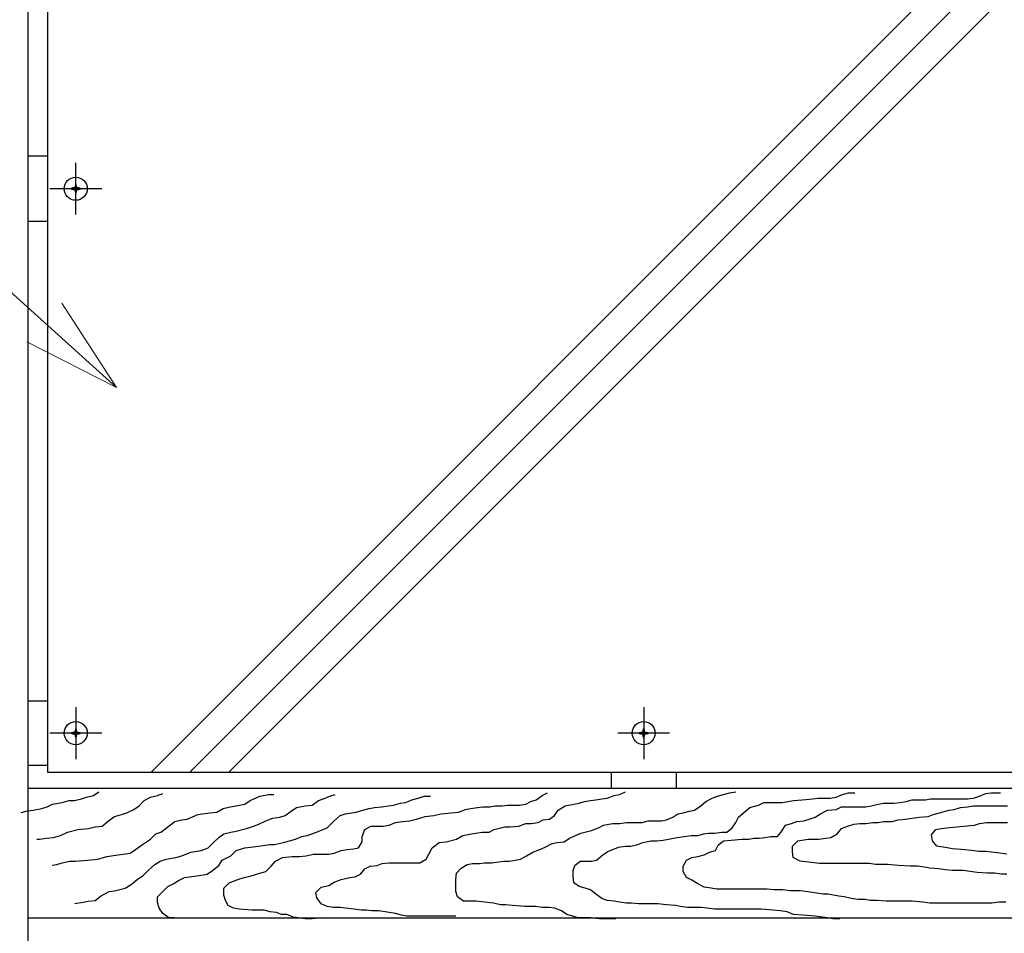
# Model space of a CAD drawing. Extents: x 218583 to 231183, y 8858 to 17768.
# Drawn here: x 226089 to 226849, y 14731 to 15436 of the extents above; entities that cross this region are included whole.
import ezdxf

# ---------------------------------------------------------------- set-up
doc = ezdxf.new("R2010")
doc.units = 0
doc.header["$LTSCALE"] = 50
doc.header["$MEASUREMENT"] = 0
doc.layers.add('D-STR-HTXT\u3000旗上げ', color=7, linetype='Continuous', lineweight=13)
doc.layers.add('D-STR\u3000構造物外形線', color=1, linetype='Continuous', lineweight=25)

# ---------------------------------------------------------------- blocks, each defined once
blk = doc.blocks.new('_OPEN30')
at = {"color": 0, "linetype": 'ByBlock', "lineweight": -2}
for p, q in [((-1, 0.267949), (0, 0)), ((0, 0), (-1, -0.267949)), ((0, 0), (-1, 0))]:
    blk.add_line(p, q, dxfattribs=at)

msp = doc.modelspace()

# ---------------------------------------------------------------- linework, layer by layer
at = {"layer": 'D-STR-HTXT\u3000旗上げ'}
msp.add_lwpolyline([(226108.11, 15202.23), (225864.28, 15422.46), (224606.81, 15422.46)], dxfattribs=at)
at = {"layer": 'D-STR\u3000構造物外形線'}
for p, q in [((226095.5, 15912.9), (226095.5, 13947.9)), ((226110.5, 15755.4), (226110.5, 14855.4)), ((226220.41, 14855.4), (227120.41, 15755.4)), ((226250.41, 14855.4), (227150.41, 15755.4)), ((226190.41, 14855.4), (227061.69, 15726.68)), ((226110.5, 15330.4), (226095.5, 15330.4)), ((226132.04, 15308.78), (226132.65, 15308.78)), ((226128.97, 15305.71), (226128.97, 15305.09)), ((226131.63, 15306.39), (226131.36, 15306.11)), ((226131.36, 15304.69), (226131.63, 15304.41)), ((226132.04, 15302.03), (226132.65, 15302.03)), ((226133.34, 15306.11), (226133.06, 15306.39)), ((226133.06, 15304.41), (226133.34, 15304.69)), ((226135.72, 15305.71), (226135.72, 15305.09)), ((226095.5, 15280.4), (226110.5, 15280.4)), ((226095.5, 14910.4), (226110.5, 14910.4)), ((226128.97, 14885.71), (226128.97, 14885.09)), ((226131.63, 14886.39), (226131.36, 14886.11)), ((226131.36, 14884.69), (226131.63, 14884.41)), ((226132.04, 14888.78), (226132.65, 14888.78)), ((226132.04, 14882.03), (226132.65, 14882.03)), ((226133.34, 14886.11), (226133.06, 14886.39)), ((226133.06, 14884.41), (226133.34, 14884.69)), ((226135.72, 14885.71), (226135.72, 14885.09)), ((226567.12, 14885.71), (226567.12, 14885.09)), ((226569.78, 14886.39), (226569.51, 14886.11)), ((226569.51, 14884.69), (226569.78, 14884.41)), ((226570.19, 14888.78), (226570.8, 14888.78)), ((226570.19, 14882.03), (226570.8, 14882.03)), ((226571.49, 14886.11), (226571.21, 14886.39)), ((226571.21, 14884.41), (226571.49, 14884.69)), ((226573.87, 14885.71), (226573.87, 14885.09)), ((226110.5, 14860.4), (226095.5, 14860.4)), ((226110.5, 14855.4), (227530.5, 14855.4)), ((226545.5, 14855.4), (226545.5, 14842.9)), ((226595.5, 14855.4), (226595.5, 14842.9)), ((226095.5, 14842.9), (227545.5, 14842.9)), ((226136.65, 14834.66), (226140.7, 14836.01)), ((226140.7, 14836.01), (226146.1, 14837.36)), ((226146.1, 14837.36), (226150.15, 14840.06)), ((226185.24, 14833.31), (226189.96, 14836.01)), ((226189.96, 14836.01), (226195.36, 14837.36)), ((226195.36, 14837.36), (226199.41, 14838.71)), ((226266.9, 14833.31), (226274.33, 14836.68)), ((226274.33, 14836.68), (226281.07, 14838.03)), ((226281.07, 14838.03), (226285.12, 14838.03)), ((226323.59, 14834.66), (226328.32, 14836.68)), ((226328.32, 14836.68), (226332.37, 14838.03)), ((226396.48, 14835.33), (226401.2, 14836.68)), ((226401.2, 14836.68), (226405.93, 14836.68)), ((226487.59, 14833.98), (226492.31, 14837.36)), ((226492.31, 14837.36), (226496.36, 14839.38)), ((226542.3, 14835.33), (226547.7, 14837.36)), ((226547.7, 14837.36), (226551.75, 14838.03)), ((226551.75, 14838.03), (226556.48, 14840.06)), ((226623.29, 14835.33), (226627.34, 14836.68)), ((226627.34, 14836.68), (226632.06, 14838.03)), ((226632.06, 14838.03), (226636.79, 14839.38)), ((226636.79, 14839.38), (226641.51, 14840.06)), ((226714.4, 14835.33), (226719.13, 14836.01)), ((226719.13, 14836.01), (226723.85, 14838.03)), ((226723.85, 14838.03), (226728.57, 14839.38)), ((226728.57, 14839.38), (226733.3, 14839.38)), ((226824.98, 14835.34), (226829.71, 14836.69)), ((226829.71, 14836.69), (226834.43, 14838.71)), ((226834.43, 14838.71), (226838.48, 14839.39)), ((226838.48, 14839.39), (226845.91, 14839.39)), ((226106.28, 14827.23), (226110.33, 14828.58)), ((226110.33, 14828.58), (226114.38, 14830.61)), ((226114.38, 14830.61), (226121.8, 14831.96)), ((226121.8, 14831.96), (226127.2, 14833.31)), ((226127.2, 14833.31), (226131.25, 14833.31)), ((226131.25, 14833.31), (226136.65, 14834.66)), ((226177.14, 14826.56), (226181.19, 14829.26)), ((226181.19, 14829.26), (226185.24, 14833.31)), ((226245.98, 14827.23), (226251.38, 14828.58)), ((226251.38, 14828.58), (226258.8, 14829.93)), ((226258.8, 14829.93), (226262.85, 14830.61)), ((226262.85, 14830.61), (226266.9, 14833.31)), ((226302.67, 14827.91), (226309.42, 14829.26)), ((226309.42, 14829.26), (226314.82, 14829.93)), ((226314.82, 14829.93), (226319.54, 14833.31)), ((226319.54, 14833.31), (226323.59, 14834.66)), ((226362.74, 14827.91), (226368.13, 14828.58)), ((226368.13, 14828.58), (226373.53, 14829.26)), ((226373.53, 14829.26), (226377.58, 14829.93)), ((226377.58, 14829.93), (226382.98, 14831.28)), ((226382.98, 14831.28), (226387.03, 14831.96)), ((226387.03, 14831.96), (226391.76, 14833.98)), ((226391.76, 14833.98), (226396.48, 14835.33)), ((226442.37, 14827.91), (226446.42, 14828.58)), ((226446.42, 14828.58), (226451.82, 14828.58)), ((226451.82, 14828.58), (226455.87, 14829.26)), ((226455.87, 14829.26), (226461.27, 14829.26)), ((226461.27, 14829.26), (226465.32, 14829.93)), ((226465.32, 14829.93), (226470.72, 14829.93)), ((226470.72, 14829.93), (226474.77, 14829.93)), ((226474.77, 14829.93), (226479.49, 14830.61)), ((226479.49, 14830.61), (226483.54, 14832.63)), ((226483.54, 14832.63), (226487.59, 14833.98)), ((226504.51, 14825.88), (226509.91, 14829.26)), ((226509.91, 14829.26), (226516.66, 14830.61)), ((226516.66, 14830.61), (226520.71, 14831.28)), ((226520.71, 14831.28), (226524.76, 14832.63)), ((226524.76, 14832.63), (226529.48, 14833.31)), ((226529.48, 14833.31), (226533.53, 14833.98)), ((226533.53, 14833.98), (226538.26, 14834.66)), ((226538.26, 14834.66), (226542.3, 14835.33)), ((226609.79, 14825.88), (226614.52, 14829.26)), ((226614.52, 14829.26), (226618.57, 14832.63)), ((226618.57, 14832.63), (226623.29, 14835.33)), ((226652.31, 14827.91), (226659.06, 14829.93)), ((226659.06, 14829.93), (226663.11, 14831.96)), ((226663.11, 14831.96), (226667.83, 14831.96)), ((226667.83, 14831.96), (226673.23, 14831.96)), ((226673.23, 14831.96), (226677.28, 14831.96)), ((226677.28, 14831.96), (226682.01, 14832.63)), ((226682.01, 14832.63), (226686.06, 14833.31)), ((226686.06, 14833.31), (226692.8, 14833.98)), ((226692.8, 14833.98), (226700.9, 14834.66)), ((226700.9, 14834.66), (226704.95, 14835.33)), ((226704.95, 14835.33), (226714.4, 14835.33)), ((226719.03, 14826.56), (226723.08, 14828.59)), ((226723.08, 14828.59), (226727.13, 14828.59)), ((226727.13, 14828.59), (226732.53, 14828.59)), ((226732.53, 14828.59), (226736.57, 14828.59)), ((226736.57, 14828.59), (226741.97, 14828.59)), ((226741.97, 14828.59), (226746.02, 14829.26)), ((226746.02, 14829.26), (226751.42, 14830.61)), ((226751.42, 14830.61), (226755.47, 14831.29)), ((226755.47, 14831.29), (226763.57, 14831.29)), ((226763.57, 14831.29), (226768.29, 14831.96)), ((226768.29, 14831.96), (226773.02, 14832.64)), ((226773.02, 14832.64), (226777.74, 14833.99)), ((226777.74, 14833.99), (226782.47, 14833.99)), ((226782.47, 14833.99), (226787.87, 14833.99)), ((226787.87, 14833.99), (226791.92, 14834.66)), ((226791.92, 14834.66), (226796.64, 14834.66)), ((226796.64, 14834.66), (226801.36, 14834.66)), ((226801.36, 14834.66), (226806.76, 14834.66)), ((226806.76, 14834.66), (226810.81, 14834.66)), ((226810.81, 14834.66), (226816.21, 14834.66)), ((226814.86, 14827.91), (226820.26, 14828.59)), ((226816.21, 14834.66), (226820.26, 14834.66)), ((226820.26, 14834.66), (226824.98, 14835.34)), ((226820.26, 14828.59), (226824.98, 14829.26)), ((226824.98, 14829.26), (226829.71, 14829.26)), ((226829.71, 14829.26), (226835.11, 14829.26)), ((226835.11, 14829.26), (226841.86, 14829.26)), ((226841.86, 14829.26), (226847.26, 14829.26)), ((226847.26, 14829.26), (226851.31, 14829.26)), ((226090.12, 14824.21), (226094.13, 14825.21)), ((226094.13, 14825.21), (226099.53, 14825.88)), ((226099.53, 14825.88), (226106.28, 14827.23)), ((226157.57, 14817.79), (226162.29, 14821.16)), ((226162.29, 14821.16), (226167.69, 14822.51)), ((226167.69, 14822.51), (226171.74, 14823.86)), ((226171.74, 14823.86), (226177.14, 14826.56)), ((226218.31, 14819.14), (226226.41, 14822.51)), ((226226.41, 14822.51), (226235.86, 14823.86)), ((226235.86, 14823.86), (226241.26, 14824.53)), ((226241.26, 14824.53), (226245.98, 14827.23)), ((226289.85, 14820.49), (226293.9, 14821.84)), ((226293.9, 14821.84), (226298.62, 14825.21)), ((226298.62, 14825.21), (226302.67, 14827.91)), ((226331.69, 14817.79), (226336.41, 14821.84)), ((226336.41, 14821.84), (226340.46, 14823.18)), ((226340.46, 14823.18), (226348.56, 14824.53)), ((226348.56, 14824.53), (226353.96, 14825.88)), ((226353.96, 14825.88), (226358.69, 14827.23)), ((226358.69, 14827.23), (226362.74, 14827.91)), ((226395.13, 14819.14), (226401.88, 14821.16)), ((226401.88, 14821.16), (226408.63, 14821.84)), ((226408.63, 14821.84), (226414.03, 14823.18)), ((226414.03, 14823.18), (226422.13, 14823.86)), ((226422.13, 14823.86), (226427.52, 14824.53)), ((226427.52, 14824.53), (226432.92, 14826.56)), ((226432.92, 14826.56), (226436.97, 14827.23)), ((226436.97, 14827.23), (226442.37, 14827.91)), ((226497.76, 14819.13), (226501.81, 14821.83)), ((226501.81, 14821.83), (226504.51, 14825.88)), ((226592.92, 14820.48), (226596.97, 14823.18)), ((226596.97, 14823.18), (226601.02, 14823.86)), ((226601.02, 14823.86), (226605.74, 14825.21)), ((226605.74, 14825.21), (226609.79, 14825.88)), ((226643.54, 14820.48), (226647.59, 14823.86)), ((226647.59, 14823.86), (226652.31, 14827.91)), ((226702.83, 14820.49), (226706.88, 14823.19)), ((226706.88, 14823.19), (226712.28, 14825.89)), ((226712.28, 14825.89), (226719.03, 14826.56)), ((226783.14, 14820.49), (226789.89, 14821.17)), ((226789.89, 14821.17), (226793.94, 14822.52)), ((226793.94, 14822.52), (226798.66, 14823.87)), ((226798.66, 14823.87), (226806.09, 14825.89)), ((226806.09, 14825.89), (226810.14, 14826.56)), ((226810.14, 14826.56), (226814.86, 14827.91)), ((226147.45, 14813.06), (226152.85, 14813.74)), ((226152.85, 14813.74), (226157.57, 14817.79)), ((226203.46, 14813.06), (226208.86, 14817.11)), ((226208.86, 14817.11), (226214.26, 14818.46)), ((226214.26, 14818.46), (226218.31, 14819.14)), ((226264.2, 14811.71), (226269.6, 14813.74)), ((226269.6, 14813.74), (226273.65, 14815.09)), ((226273.65, 14815.09), (226279.05, 14817.79)), ((226279.05, 14817.79), (226284.45, 14819.81)), ((226284.45, 14819.81), (226289.85, 14820.49)), ((226326.29, 14812.39), (226331.69, 14817.79)), ((226355.31, 14811.04), (226360.04, 14813.74)), ((226360.04, 14813.74), (226365.44, 14813.74)), ((226365.44, 14813.74), (226369.48, 14813.74)), ((226369.48, 14813.74), (226374.21, 14814.41)), ((226374.21, 14814.41), (226378.93, 14816.44)), ((226378.93, 14816.44), (226384.33, 14817.11)), ((226384.33, 14817.11), (226389.73, 14817.79)), ((226389.73, 14817.79), (226395.13, 14819.14)), ((226467.39, 14813.06), (226474.14, 14813.74)), ((226474.14, 14813.74), (226479.54, 14815.76)), ((226479.54, 14815.76), (226483.59, 14815.76)), ((226483.59, 14815.76), (226488.99, 14816.43)), ((226488.99, 14816.43), (226493.04, 14818.46)), ((226493.04, 14818.46), (226497.76, 14819.13)), ((226535.56, 14812.39), (226539.61, 14814.41)), ((226539.61, 14814.41), (226546.35, 14815.76)), ((226546.35, 14815.76), (226551.75, 14815.76)), ((226551.75, 14815.76), (226557.15, 14816.43)), ((226557.15, 14816.43), (226561.2, 14816.43)), ((226561.2, 14816.43), (226569.3, 14816.43)), ((226569.3, 14816.43), (226574.02, 14817.78)), ((226574.02, 14817.78), (226578.75, 14817.78)), ((226578.75, 14817.78), (226584.15, 14817.78)), ((226584.15, 14817.78), (226588.2, 14818.46)), ((226588.2, 14818.46), (226592.92, 14820.48)), ((226638.81, 14812.39), (226641.51, 14816.43)), ((226641.51, 14816.43), (226643.54, 14820.48)), ((226677.18, 14809.69), (226679.88, 14814.42)), ((226679.88, 14814.42), (226684.61, 14815.77)), ((226684.61, 14815.77), (226688.66, 14817.12)), ((226688.66, 14817.12), (226694.06, 14817.79)), ((226694.06, 14817.79), (226698.11, 14819.14)), ((226698.11, 14819.14), (226702.83, 14820.49)), ((226723.08, 14811.72), (226727.8, 14813.74)), ((226727.8, 14813.74), (226732.53, 14815.09)), ((226732.53, 14815.09), (226737.25, 14815.77)), ((226737.25, 14815.77), (226741.97, 14815.77)), ((226741.97, 14815.77), (226747.37, 14816.44)), ((226747.37, 14816.44), (226751.42, 14816.44)), ((226751.42, 14816.44), (226755.47, 14817.12)), ((226755.47, 14817.12), (226762.22, 14817.12)), ((226762.22, 14817.12), (226766.94, 14818.47)), ((226766.94, 14818.47), (226772.34, 14819.14)), ((226772.34, 14819.14), (226777.74, 14819.82)), ((226777.74, 14819.82), (226783.14, 14820.49)), ((226812.16, 14813.07), (226817.56, 14813.74)), ((226817.56, 14813.74), (226825.66, 14814.42)), ((226825.66, 14814.42), (226829.71, 14815.77)), ((226829.71, 14815.77), (226835.11, 14816.44)), ((226835.11, 14816.44), (226839.16, 14816.44)), ((226839.16, 14816.44), (226844.56, 14816.44)), ((226844.56, 14816.44), (226851.31, 14816.44)), ((226115.05, 14804.96), (226120.45, 14806.31)), ((226120.45, 14806.31), (226125.85, 14809.01)), ((226125.85, 14809.01), (226133.95, 14811.04)), ((226133.95, 14811.04), (226142.05, 14811.71)), ((226142.05, 14811.71), (226147.45, 14813.06)), ((226189.96, 14803.61), (226194.01, 14807.66)), ((226194.01, 14807.66), (226198.06, 14809.01)), ((226198.06, 14809.01), (226203.46, 14813.06)), ((226242.61, 14804.96), (226246.65, 14807.66)), ((226246.65, 14807.66), (226252.05, 14809.01)), ((226252.05, 14809.01), (226256.1, 14809.69)), ((226256.1, 14809.69), (226264.2, 14811.71)), ((226302, 14803.61), (226306.72, 14805.64)), ((226306.72, 14805.64), (226310.77, 14806.31)), ((226310.77, 14806.31), (226318.19, 14809.01)), ((226318.19, 14809.01), (226326.29, 14812.39)), ((226353.29, 14805.64), (226355.31, 14811.04)), ((226353.29, 14801.59), (226353.29, 14805.64)), ((226426.22, 14803.61), (226430.95, 14806.31)), ((226430.95, 14806.31), (226437.7, 14807.66)), ((226437.7, 14807.66), (226445.8, 14809.01)), ((226445.8, 14809.01), (226451.2, 14809.01)), ((226451.2, 14809.01), (226455.24, 14811.04)), ((226455.24, 14811.04), (226463.34, 14813.06)), ((226463.34, 14813.06), (226467.39, 14813.06)), ((226513.28, 14804.29), (226518.01, 14806.31)), ((226518.01, 14806.31), (226522.06, 14808.34)), ((226522.06, 14808.34), (226530.16, 14810.36)), ((226530.16, 14810.36), (226535.56, 14812.39)), ((226596.3, 14804.96), (226601.69, 14805.64)), ((226601.69, 14805.64), (226607.09, 14806.31)), ((226607.09, 14806.31), (226612.49, 14806.31)), ((226612.49, 14806.31), (226616.54, 14807.66)), ((226616.54, 14807.66), (226620.59, 14808.34)), ((226620.59, 14808.34), (226625.32, 14808.34)), ((226625.32, 14808.34), (226630.72, 14809.01)), ((226630.72, 14809.01), (226634.76, 14809.01)), ((226634.76, 14809.01), (226638.81, 14812.39)), ((226664.36, 14804.97), (226668.41, 14805.64)), ((226668.41, 14805.64), (226673.81, 14805.64)), ((226673.81, 14805.64), (226677.18, 14809.69)), ((226714.98, 14804.97), (226719.7, 14807.67)), ((226719.7, 14807.67), (226723.08, 14811.72)), ((226792.59, 14806.99), (226795.96, 14811.04)), ((226793.27, 14802.27), (226792.59, 14806.99)), ((226795.96, 14811.04), (226800.01, 14811.72)), ((226800.01, 14811.72), (226804.06, 14812.39)), ((226804.06, 14812.39), (226812.16, 14813.07)), ((226102.26, 14803.61), (226104.25, 14803.61)), ((226104.25, 14803.61), (226109.65, 14804.29)), ((226109.65, 14804.29), (226115.05, 14804.96)), ((226178.49, 14795.51), (226183.89, 14799.56)), ((226183.89, 14799.56), (226189.96, 14803.61)), ((226234.51, 14796.86), (226238.56, 14800.91)), ((226238.56, 14800.91), (226242.61, 14804.96)), ((226266.9, 14797.54), (226273.65, 14798.21)), ((226273.65, 14798.21), (226281.75, 14799.56)), ((226281.75, 14799.56), (226285.8, 14799.56)), ((226285.8, 14799.56), (226292.55, 14800.91)), ((226292.55, 14800.91), (226297.27, 14802.26)), ((226297.27, 14802.26), (226302, 14803.61)), ((226350.59, 14796.86), (226353.29, 14801.59)), ((226407.33, 14796.86), (226412.73, 14800.91)), ((226412.73, 14800.91), (226418.13, 14801.59)), ((226418.13, 14801.59), (226426.22, 14803.61)), ((226494.39, 14797.54), (226499.79, 14800.24)), ((226499.79, 14800.24), (226503.84, 14800.91)), ((226503.84, 14800.91), (226509.24, 14801.59)), ((226509.24, 14801.59), (226513.28, 14804.29)), ((226551.08, 14797.54), (226556.48, 14798.21)), ((226556.48, 14798.21), (226560.53, 14798.21)), ((226560.53, 14798.21), (226565.93, 14799.56)), ((226565.93, 14799.56), (226569.98, 14800.91)), ((226569.98, 14800.91), (226576.05, 14802.26)), ((226576.05, 14802.26), (226580.77, 14802.26)), ((226580.77, 14802.26), (226585.5, 14802.94)), ((226585.5, 14802.94), (226589.55, 14803.61)), ((226589.55, 14803.61), (226596.3, 14804.96)), ((226625.89, 14794.84), (226627.92, 14798.89)), ((226627.92, 14798.89), (226631.97, 14802.27)), ((226631.97, 14802.27), (226638.04, 14802.94)), ((226638.04, 14802.94), (226646.14, 14803.62)), ((226646.14, 14803.62), (226651.54, 14803.62)), ((226651.54, 14803.62), (226655.59, 14804.29)), ((226655.59, 14804.29), (226659.64, 14804.29)), ((226659.64, 14804.29), (226664.36, 14804.97)), ((226685.28, 14798.22), (226689.33, 14802.27)), ((226685.28, 14794.17), (226685.28, 14798.22)), ((226689.33, 14802.27), (226697.43, 14803.62)), ((226697.43, 14803.62), (226705.53, 14803.62)), ((226705.53, 14803.62), (226710.93, 14804.29)), ((226710.93, 14804.29), (226714.98, 14804.97)), ((226796.64, 14798.22), (226793.27, 14802.27)), ((226804.74, 14796.87), (226796.64, 14798.22)), ((226156.22, 14790.12), (226164.99, 14791.47)), ((226164.99, 14791.47), (226169.04, 14792.14)), ((226169.04, 14792.14), (226174.44, 14792.81)), ((226174.44, 14792.81), (226178.49, 14795.51)), ((226209.54, 14789.44), (226214.26, 14790.79)), ((226214.26, 14790.79), (226221.01, 14793.49)), ((226221.01, 14793.49), (226229.11, 14794.84)), ((226229.11, 14794.84), (226234.51, 14796.86)), ((226245.31, 14787.42), (226252.05, 14790.79)), ((226252.05, 14790.79), (226256.1, 14794.84)), ((226256.1, 14794.84), (226262.85, 14796.86)), ((226262.85, 14796.86), (226266.9, 14797.54)), ((226304.7, 14790.12), (226310.09, 14790.79)), ((226310.09, 14790.79), (226315.49, 14792.14)), ((226315.49, 14792.14), (226320.22, 14792.14)), ((226320.22, 14792.14), (226327.64, 14792.14)), ((226327.64, 14792.14), (226331.69, 14792.81)), ((226331.69, 14792.81), (226337.09, 14794.84)), ((226337.09, 14794.84), (226341.81, 14795.51)), ((226341.81, 14795.51), (226346.54, 14796.19)), ((226346.54, 14796.19), (226350.59, 14796.86)), ((226402.6, 14788.09), (226404.63, 14792.14)), ((226404.63, 14792.14), (226407.33, 14796.86)), ((226475.49, 14788.09), (226480.22, 14790.79)), ((226480.22, 14790.79), (226484.94, 14793.49)), ((226484.94, 14793.49), (226490.34, 14795.51)), ((226490.34, 14795.51), (226494.39, 14797.54)), ((226534.21, 14787.41), (226538.93, 14791.46)), ((226538.93, 14791.46), (226542.98, 14794.16)), ((226542.98, 14794.16), (226551.08, 14797.54)), ((226612.4, 14790.12), (226617.12, 14791.47)), ((226617.12, 14791.47), (226621.17, 14793.5)), ((226621.17, 14793.5), (226625.89, 14794.84)), ((226685.96, 14789.45), (226685.28, 14794.17)), ((226808.79, 14796.19), (226804.74, 14796.87)), ((226815.54, 14795.52), (226808.79, 14796.19)), ((226823.64, 14794.84), (226815.54, 14795.52)), ((226829.03, 14794.17), (226823.64, 14794.84)), ((226834.43, 14794.17), (226829.03, 14794.17)), ((226845.23, 14792.82), (226834.43, 14794.17)), ((226850.63, 14792.15), (226845.23, 14792.82)), ((226114.06, 14783.58), (226117.75, 14784.04)), ((226117.75, 14784.04), (226121.8, 14785.39)), ((226121.8, 14785.39), (226127.87, 14786.74)), ((226127.87, 14786.74), (226131.92, 14786.74)), ((226131.92, 14786.74), (226141.37, 14787.42)), ((226141.37, 14787.42), (226149.47, 14788.09)), ((226149.47, 14788.09), (226156.22, 14790.12)), ((226188.61, 14779.99), (226193.34, 14784.04)), ((226193.34, 14784.04), (226197.39, 14786.74)), ((226197.39, 14786.74), (226202.11, 14788.09)), ((226202.11, 14788.09), (226209.54, 14789.44)), ((226237.88, 14779.32), (226242.61, 14783.37)), ((226242.61, 14783.37), (226245.31, 14787.42)), ((226283.1, 14782.69), (226286.47, 14786.74)), ((226286.47, 14786.74), (226291.87, 14789.44)), ((226291.87, 14789.44), (226299.3, 14790.12)), ((226299.3, 14790.12), (226304.7, 14790.12)), ((226359.41, 14782.69), (226364.81, 14783.37)), ((226364.81, 14783.37), (226368.86, 14784.72)), ((226368.86, 14784.72), (226374.26, 14785.39)), ((226374.26, 14785.39), (226379.66, 14785.39)), ((226379.66, 14785.39), (226385.06, 14785.39)), ((226385.06, 14785.39), (226389.11, 14785.39)), ((226389.11, 14785.39), (226393.83, 14785.39)), ((226393.83, 14785.39), (226397.88, 14785.39)), ((226397.88, 14785.39), (226402.6, 14788.09)), ((226429.6, 14781.34), (226434.32, 14784.04)), ((226434.32, 14784.04), (226438.37, 14784.72)), ((226438.37, 14784.72), (226443.77, 14784.72)), ((226443.77, 14784.72), (226447.82, 14785.39)), ((226447.82, 14785.39), (226453.22, 14785.39)), ((226453.22, 14785.39), (226462.67, 14786.74)), ((226462.67, 14786.74), (226466.72, 14786.74)), ((226466.72, 14786.74), (226471.44, 14787.41)), ((226471.44, 14787.41), (226475.49, 14788.09)), ((226515.98, 14779.32), (226517.33, 14783.37)), ((226517.33, 14783.37), (226521.38, 14786.74)), ((226521.38, 14786.74), (226526.11, 14786.74)), ((226526.11, 14786.74), (226530.16, 14786.74)), ((226530.16, 14786.74), (226534.21, 14787.41)), ((226600.92, 14782.7), (226603.62, 14787.42)), ((226603.62, 14787.42), (226607.67, 14789.45)), ((226607.67, 14789.45), (226612.4, 14790.12)), ((226691.36, 14786.75), (226685.96, 14789.45)), ((226695.41, 14786.07), (226691.36, 14786.75)), ((226702.16, 14785.4), (226695.41, 14786.07)), ((226706.2, 14784.72), (226702.16, 14785.4)), ((226711.6, 14784.72), (226706.2, 14784.72)), ((226716.33, 14784.72), (226711.6, 14784.72)), ((226721.73, 14784.72), (226716.33, 14784.72)), ((226731.18, 14784.72), (226721.73, 14784.72)), ((226740.62, 14784.72), (226731.18, 14784.72)), ((226744.67, 14784.72), (226740.62, 14784.72)), ((226749.4, 14784.05), (226744.67, 14784.72)), ((226754.12, 14784.05), (226749.4, 14784.05)), ((226758.85, 14784.05), (226754.12, 14784.05)), ((226766.94, 14783.37), (226758.85, 14784.05)), ((226776.39, 14782.7), (226766.94, 14783.37)), ((226179.84, 14772.57), (226184.57, 14775.94)), ((226184.57, 14775.94), (226188.61, 14779.99)), ((226216.28, 14773.92), (226225.73, 14775.27)), ((226225.73, 14775.27), (226233.83, 14776.62)), ((226233.83, 14776.62), (226237.88, 14779.32)), ((226262.18, 14773.92), (226267.58, 14775.27)), ((226267.58, 14775.27), (226274.33, 14777.29)), ((226274.33, 14777.29), (226279.05, 14778.64)), ((226279.05, 14778.64), (226283.1, 14782.69)), ((226347.94, 14774.59), (226351.99, 14776.62)), ((226351.99, 14776.62), (226355.36, 14780.67)), ((226355.36, 14780.67), (226359.41, 14782.69)), ((226425.55, 14772.57), (226426.22, 14777.29)), ((226426.22, 14777.29), (226429.6, 14781.34)), ((226515.98, 14775.27), (226515.98, 14779.32)), ((226516.66, 14769.87), (226515.98, 14775.27)), ((226600.92, 14778.65), (226600.92, 14782.7)), ((226603.62, 14773.92), (226600.92, 14778.65)), ((226781.79, 14782.7), (226776.39, 14782.7)), ((226787.19, 14782.02), (226781.79, 14782.7)), ((226791.24, 14781.35), (226787.19, 14782.02)), ((226797.99, 14780.67), (226791.24, 14781.35)), ((226803.39, 14780), (226797.99, 14780.67)), ((226808.79, 14779.32), (226803.39, 14780)), ((226816.89, 14779.32), (226808.79, 14779.32)), ((226822.29, 14778.65), (226816.89, 14779.32)), ((226827.68, 14777.97), (226822.29, 14778.65)), ((226835.78, 14777.3), (226827.68, 14777.97)), ((226841.18, 14777.3), (226835.78, 14777.3)), ((226846.58, 14776.62), (226841.18, 14777.3)), ((226850.63, 14776.62), (226846.58, 14776.62)), ((226170.39, 14765.82), (226175.12, 14768.52)), ((226175.12, 14768.52), (226179.84, 14772.57)), ((226203.46, 14767.17), (226207.51, 14769.19)), ((226207.51, 14769.19), (226212.24, 14771.89)), ((226212.24, 14771.89), (226216.28, 14773.92)), ((226246.65, 14765.82), (226250.7, 14769.87)), ((226250.7, 14769.87), (226257.45, 14772.57)), ((226257.45, 14772.57), (226262.18, 14773.92)), ((226321.62, 14766.49), (226327.69, 14767.84)), ((226327.69, 14767.84), (226331.74, 14770.54)), ((226331.74, 14770.54), (226337.14, 14772.57)), ((226337.14, 14772.57), (226343.89, 14773.92)), ((226343.89, 14773.92), (226347.94, 14774.59)), ((226425.55, 14768.52), (226425.55, 14772.57)), ((226425.55, 14763.12), (226425.55, 14768.52)), ((226520.71, 14767.17), (226516.66, 14769.87)), ((226607.67, 14771.9), (226603.62, 14773.92)), ((226612.4, 14769.2), (226607.67, 14771.9)), ((226617.12, 14766.5), (226612.4, 14769.2)), ((226151.5, 14759.75), (226158.24, 14763.12)), ((226158.24, 14763.12), (226162.29, 14763.79)), ((226162.29, 14763.79), (226170.39, 14765.82)), ((226195.36, 14759.07), (226199.41, 14763.12)), ((226199.41, 14763.12), (226203.46, 14767.17)), ((226246.65, 14760.42), (226246.65, 14765.82)), ((226248, 14756.37), (226246.65, 14760.42)), ((226317.57, 14762.44), (226321.62, 14766.49)), ((226318.24, 14758.39), (226317.57, 14762.44)), ((226426.9, 14759.07), (226425.55, 14763.12)), ((226525.43, 14765.82), (226520.71, 14767.17)), ((226529.48, 14764.47), (226525.43, 14765.82)), ((226533.53, 14761.09), (226529.48, 14764.47)), ((226538.26, 14757.72), (226533.53, 14761.09)), ((226622.52, 14765.82), (226617.12, 14766.5)), ((226626.57, 14765.15), (226622.52, 14765.82)), ((226631.29, 14765.15), (226626.57, 14765.15)), ((226636.02, 14765.15), (226631.29, 14765.15)), ((226641.42, 14765.15), (226636.02, 14765.15)), ((226646.81, 14765.15), (226641.42, 14765.15)), ((226652.21, 14765.15), (226646.81, 14765.15)), ((226656.26, 14765.15), (226652.21, 14765.15)), ((226661.66, 14765.15), (226656.26, 14765.15)), ((226665.71, 14765.15), (226661.66, 14765.15)), ((226671.11, 14764.48), (226665.71, 14765.15)), ((226677.86, 14764.48), (226671.11, 14764.48)), ((226683.26, 14763.8), (226677.86, 14764.48)), ((226691.36, 14763.8), (226683.26, 14763.8)), ((226695.41, 14763.13), (226691.36, 14763.8)), ((226700.81, 14762.45), (226695.41, 14763.13)), ((226708.9, 14761.1), (226700.81, 14762.45)), ((226712.95, 14761.1), (226708.9, 14761.1)), ((226721.05, 14759.75), (226712.95, 14761.1)), ((226131.53, 14753.94), (226138, 14755.02)), ((226138, 14755.02), (226142.05, 14755.7)), ((226142.05, 14755.7), (226147.45, 14756.37)), ((226147.45, 14756.37), (226151.5, 14759.75)), ((226195.36, 14755.02), (226195.36, 14759.07)), ((226196.71, 14750.3), (226195.36, 14755.02)), ((226250.03, 14752.32), (226248, 14756.37)), ((226321.62, 14753.67), (226318.24, 14758.39)), ((226326.34, 14751.65), (226321.62, 14753.67)), ((226431.62, 14755.7), (226426.9, 14759.07)), ((226435.67, 14755.7), (226431.62, 14755.7)), ((226441.07, 14755.7), (226435.67, 14755.7)), ((226447.82, 14755.02), (226441.07, 14755.7)), ((226454.57, 14754.35), (226447.82, 14755.02)), ((226459.97, 14753), (226454.57, 14754.35)), ((226464.02, 14753), (226459.97, 14753)), ((226469.42, 14752.32), (226464.02, 14753)), ((226542.3, 14756.37), (226538.26, 14757.72)), ((226547.7, 14755.7), (226542.3, 14756.37)), ((226551.75, 14755.02), (226547.7, 14755.7)), ((226557.15, 14754.35), (226551.75, 14755.02)), ((226561.2, 14754.35), (226557.15, 14754.35)), ((226566.6, 14753.67), (226561.2, 14754.35)), ((226574.7, 14753.67), (226566.6, 14753.67)), ((226581.45, 14753.67), (226574.7, 14753.67)), ((226588.2, 14753), (226581.45, 14753.67)), ((226594.95, 14752.32), (226588.2, 14753)), ((226725.1, 14759.08), (226721.05, 14759.75)), ((226730.5, 14757.73), (226725.1, 14759.08)), ((226735.9, 14757.05), (226730.5, 14757.73)), ((226741.3, 14757.05), (226735.9, 14757.05)), ((226745.35, 14756.38), (226741.3, 14757.05)), ((226750.75, 14756.38), (226745.35, 14756.38)), ((226757.5, 14755.7), (226750.75, 14756.38)), ((226761.55, 14755.7), (226757.5, 14755.7)), ((226768.29, 14755.7), (226761.55, 14755.7)), ((226772.34, 14755.7), (226768.29, 14755.7)), ((226777.74, 14755.7), (226772.34, 14755.7)), ((226785.84, 14755.03), (226777.74, 14755.7)), ((226791.24, 14754.35), (226785.84, 14755.03)), ((226797.99, 14754.35), (226791.24, 14754.35)), ((226804.74, 14754.35), (226797.99, 14754.35)), ((226811.49, 14754.35), (226804.74, 14754.35)), ((226818.24, 14754.35), (226811.49, 14754.35)), ((226826.33, 14754.35), (226818.24, 14754.35)), ((226830.38, 14754.35), (226826.33, 14754.35)), ((226835.11, 14754.35), (226830.38, 14754.35)), ((226839.16, 14754.35), (226835.11, 14754.35)), ((226844.56, 14755.03), (226839.16, 14754.35)), ((226849.96, 14755.03), (226844.56, 14755.03)), ((226199.41, 14746.25), (226196.71, 14750.3)), ((226204.14, 14742.87), (226199.41, 14746.25)), ((226254.08, 14750.3), (226250.03, 14752.32)), ((226258.8, 14749.62), (226254.08, 14750.3)), ((226268.25, 14748.95), (226258.8, 14749.62)), ((226272.3, 14748.95), (226268.25, 14748.95)), ((226277.7, 14748.95), (226272.3, 14748.95)), ((226282.42, 14747.6), (226277.7, 14748.95)), ((226287.15, 14746.92), (226282.42, 14747.6)), ((226291.2, 14745.57), (226287.15, 14746.92)), ((226295.25, 14745.57), (226291.2, 14745.57)), ((226299.97, 14743.55), (226295.25, 14745.57)), ((226331.07, 14750.97), (226326.34, 14751.65)), ((226336.46, 14750.97), (226331.07, 14750.97)), ((226340.51, 14750.3), (226336.46, 14750.97)), ((226347.26, 14749.62), (226340.51, 14750.3)), ((226352.66, 14748.95), (226347.26, 14749.62)), ((226356.71, 14748.95), (226352.66, 14748.95)), ((226360.76, 14748.27), (226356.71, 14748.95)), ((226366.16, 14748.27), (226360.76, 14748.27)), ((226378.98, 14746.25), (226366.16, 14748.27)), ((226383.71, 14744.9), (226378.98, 14746.25)), ((226387.76, 14744.22), (226383.71, 14744.9)), ((226478.87, 14751.65), (226469.42, 14752.32)), ((226486.96, 14751.65), (226478.87, 14751.65)), ((226492.36, 14750.97), (226486.96, 14751.65)), ((226497.76, 14750.97), (226492.36, 14750.97)), ((226501.81, 14750.3), (226497.76, 14750.97)), ((226507.21, 14748.27), (226501.81, 14750.3)), ((226511.26, 14745.57), (226507.21, 14748.27)), ((226520.03, 14742.87), (226511.26, 14745.57)), ((226599, 14751.65), (226594.95, 14752.32)), ((226604.39, 14750.97), (226599, 14751.65)), ((226609.79, 14750.97), (226604.39, 14750.97)), ((226615.19, 14750.97), (226609.79, 14750.97)), ((226619.24, 14750.3), (226615.19, 14750.97)), ((226625.32, 14749.62), (226619.24, 14750.3)), ((226630.04, 14749.62), (226625.32, 14749.62)), ((226635.44, 14749.62), (226630.04, 14749.62)), ((226643.54, 14749.62), (226635.44, 14749.62)), ((226648.26, 14749.62), (226643.54, 14749.62)), ((226652.99, 14749.62), (226648.26, 14749.62)), ((226661.09, 14749.62), (226652.99, 14749.62)), ((226670.53, 14748.95), (226661.09, 14749.62)), ((226675.93, 14748.27), (226670.53, 14748.95)), ((226681.33, 14747.6), (226675.93, 14748.27)), ((226686.06, 14745.57), (226681.33, 14747.6)), ((226693.48, 14744.9), (226686.06, 14745.57)), ((226702.93, 14744.22), (226693.48, 14744.9)), ((226095.5, 14742.9), (227545.5, 14742.9)), ((226208.19, 14742.87), (226204.14, 14742.87)), ((226304.02, 14742.87), (226299.97, 14743.55)), ((226309.42, 14742.2), (226304.02, 14742.87)), ((226314.82, 14742.2), (226309.42, 14742.2)), ((226322.24, 14742.87), (226314.82, 14742.2)), ((226393.15, 14744.22), (226387.76, 14744.22)), ((226398.55, 14744.22), (226393.15, 14744.22)), ((226405.3, 14744.22), (226398.55, 14744.22)), ((226410.7, 14744.22), (226405.3, 14744.22)), ((226420.15, 14744.22), (226410.7, 14744.22)), ((226425.55, 14744.22), (226420.15, 14744.22)), ((226524.08, 14742.87), (226520.03, 14742.87)), ((226529.48, 14742.87), (226524.08, 14742.87)), ((226536.23, 14742.2), (226529.48, 14742.87)), ((226544.33, 14742.2), (226536.23, 14742.2)), ((226549.05, 14742.2), (226544.33, 14742.2)), ((226708.33, 14743.55), (226702.93, 14744.22)), ((226712.38, 14742.87), (226708.33, 14743.55)), ((226716.43, 14742.2), (226712.38, 14742.87)), ((226721.82, 14742.2), (226716.43, 14742.2))]:
    msp.add_line(p, q, dxfattribs=at)
at = {"layer": 'D-STR\u3000構造物外形線', "ltscale": 0.5}
for p, q in [((226132.35, 15285.4), (226132.35, 15325.4)), ((226152.35, 15305.4), (226112.35, 15305.4)), ((226132.35, 14905.4), (226132.35, 14865.4)), ((226570.5, 14905.4), (226570.5, 14865.4)), ((226152.35, 14885.4), (226112.35, 14885.4)), ((226590.5, 14885.4), (226550.5, 14885.4))]:
    msp.add_line(p, q, dxfattribs=at)
at = {"layer": 'D-STR\u3000構造物外形線'}
for centre in [(226132.35, 15305.4), (226132.35, 14885.4), (226570.5, 14885.4)]:
    msp.add_circle(centre, 8.9, dxfattribs=at)
for centre, start, end in [((226144.69, 15305.4), 165.06041, 175.66052), ((226120, 15305.4), 4.33948, 14.93959), ((226132.35, 15293.06), 94.33948, 104.93959), ((226132.35, 15317.74), 255.06041, 265.66052), ((226144.69, 15305.4), 184.33948, 194.93959), ((226120, 15305.4), 345.06041, 355.66052), ((226132.35, 15293.06), 75.06041, 85.66052), ((226132.35, 15317.74), 274.33948, 284.93959), ((226132.35, 14873.06), 94.33948, 104.93959), ((226132.35, 14897.74), 255.06041, 265.66052), ((226144.69, 14885.4), 165.06041, 175.66052), ((226144.69, 14885.4), 184.33948, 194.93959), ((226120, 14885.4), 4.33948, 14.93959), ((226120, 14885.4), 345.06041, 355.66052), ((226132.35, 14873.06), 75.06041, 85.66052), ((226132.35, 14897.74), 274.33948, 284.93959), ((226570.5, 14873.06), 94.33948, 104.93959), ((226570.5, 14897.74), 255.06041, 265.66052), ((226582.84, 14885.4), 165.06041, 175.66052), ((226582.84, 14885.4), 184.33948, 194.93959), ((226558.15, 14885.4), 4.33948, 14.93959), ((226558.15, 14885.4), 345.06041, 355.66052), ((226570.5, 14873.06), 75.06041, 85.66052), ((226570.5, 14897.74), 274.33948, 284.93959)]:
    msp.add_arc(centre, 13.09, start, end, dxfattribs=at)

# ---------------------------------------------------------------- block references
at = {"layer": 'D-STR-HTXT\u3000旗上げ', "xscale": 75, "yscale": 75, "zscale": 75, "rotation": 317.9118017345355}
msp.add_blockref('_OPEN30', (226163.77, 15151.96), dxfattribs=at)

doc.saveas('drawing.dxf')
